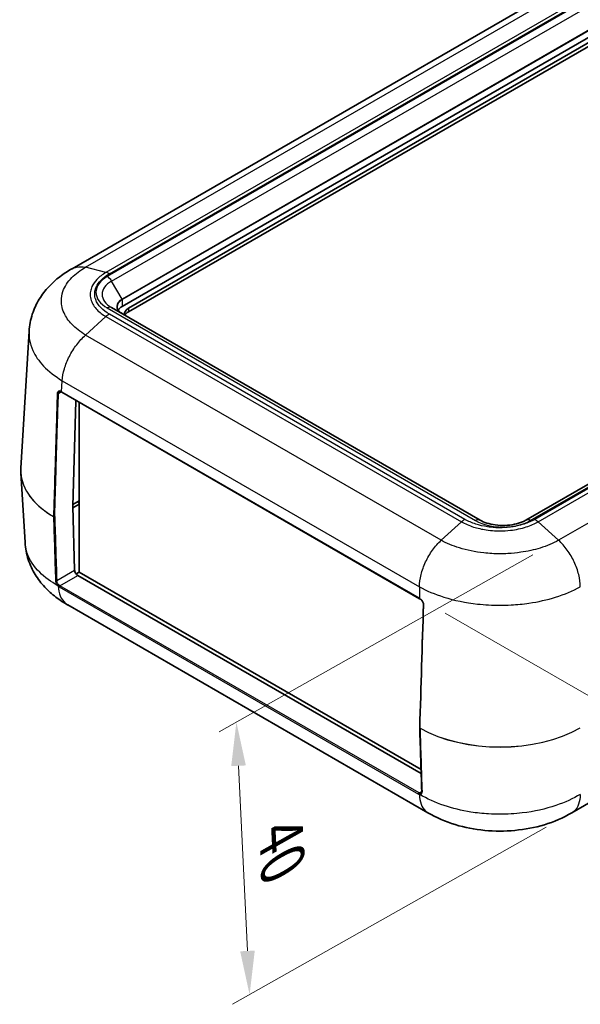
# Model space of a CAD drawing. Units: millimetres. Extents: x 0 to 5875, y 0 to 562.
# Drawn here: x 148 to 212, y 360 to 472 of the extents above; entities that cross this region are included whole.
import ezdxf

# ---------------------------------------------------------------- set-up
doc = ezdxf.new("R2010")
doc.units = ezdxf.units.MM
doc.header["$LTSCALE"] = 2
doc.layers.get('Defpoints').update_dxf_attribs({"lineweight": 25})
for name, color, linetype, lineweight in [('Dimension (ISO)', 7, 'Continuous', 18), ('Visible (ISO)', 7, 'Continuous', 35), ('Visible Narrow (ISO)', 7, 'Continuous', 25)]:
    doc.layers.add(name, color=color, linetype=linetype, lineweight=lineweight)
doc.styles.add('Note Text (TK)', font='txt')
doc.dimstyles.new('Default - Method 1b (TK)', dxfattribs={"dimscale": 2, "dimtxt": 2.5, "dimasz": 2.5, "dimexe": 1, "dimexo": 1.5, "dimgap": 1, "dimtad": 1, "dimtoh": 1, "dimrnd": 1e-08, "dimdsep": 46, "dimtxsty": 'Note Text (TK)', "dimcen": 0.09, "dimdle": 5, "dimclrd": 100, "dimclre": 100, "dimclrt": 7, "dimadec": 1, "dimazin": 1, "dimtfac": 1, "dimtmove": 0, "dimatfit": 3, "dimfxl": 0, "dimtolj": 1, "dimlwd": -1, "dimlwe": -1, "dimarcsym": 0})

# ---------------------------------------------------------------- blocks, each defined once
blk = doc.blocks.new('*D6')
at = {"layer": 'Defpoints', "color": 0, "transparency": 16777216}
for p in [(312.13, 478.9), (193.24, 406.15), (249.81, 373.49)]:
    blk.add_point(p, dxfattribs=at)
at = {"layer": 'Dimension (ISO)', "color": 100, "transparency": 16777216}
for p, q in [((315.09, 477.2), (370.76, 445.05)), ((364.53, 443.58), (254.08, 376.09)), ((196.2, 404.44), (251.79, 372.35))]:
    blk.add_line(p, q, dxfattribs=at)
for points in [[(364.09, 444.29), (364.96, 442.87), (368.79, 446.19)], [(253.65, 376.8), (254.51, 375.38), (249.81, 373.49)]]:
    blk.add_solid(points, dxfattribs=at)
at = {"layer": 'Dimension (ISO)', "color": 7, "transparency": 16777216, "insert": (302.94, 411.22), "char_height": 5, "attachment_point": 4, "rotation": 31.428, "style": 'Note Text (TK)'}
blk.add_mtext('\\A1;{\\Q-28.572;\\W0.828;\\H0.816x; \\fＭＳ Ｐゴシック|b0|i0;\\H5.0000;171}', dxfattribs=at)
blk = doc.blocks.new('*D11')
at = {"layer": 'Defpoints', "color": 0, "transparency": 16777216}
for p in [(209.14, 412.78), (210.64, 381.63), (173.85, 360.85)]:
    blk.add_point(p, dxfattribs=at)
at = {"layer": 'Dimension (ISO)', "color": 100, "transparency": 16777216}
for p, q in [((206.21, 411.13), (170.39, 390.9)), ((172.58, 387.01), (173.6, 365.85)), ((207.71, 379.98), (171.9, 359.75))]:
    blk.add_line(p, q, dxfattribs=at)
for points in [[(173.42, 387.05), (171.75, 386.97), (172.34, 392)], [(174.44, 365.89), (172.77, 365.81), (173.85, 360.85)]]:
    blk.add_solid(points, dxfattribs=at)
at = {"layer": 'Dimension (ISO)', "color": 7, "transparency": 16777216, "insert": (177.41, 380.39), "char_height": 5, "attachment_point": 4, "rotation": 272.7599, "style": 'Note Text (TK)'}
blk.add_mtext('\\A1;{\\Q-26.692;\\W0.848;\\H0.813x; \\fＭＳ Ｐゴシック|b0|i0;\\H5.0000;40}', dxfattribs=at)

msp = doc.modelspace()

# ---------------------------------------------------------------- linework, layer by layer
at = {"layer": 'Visible (ISO)'}
for p, q in [((255.036, 502.3915), (153.5719, 443.8112)), ((261.4752, 498.4826), (159.2983, 439.4907)), ((160.0054, 439.2866), (261.8287, 498.0744)), ((261.8287, 497.6661), (160.0054, 438.8784)), ((307.5836, 474.0723), (205.4066, 415.0804)), ((200.164, 415.0804), (158.0911, 439.3712)), ((147.716, 421.0178), (148.6622, 436.6619)), ((193.2656, 406.097), (152.3996, 429.691)), ((153.9995, 428.6739), (153.6428, 416.6733)), ((154.3839, 409.1375), (154.3839, 428.5454)), ((147.716, 420.4865), (148.198, 412.5174)), ((153.6428, 416.6676), (153.8674, 409.37)), ((154.3839, 417.3024), (153.6489, 416.8781)), ((153.6489, 416.4698), (154.3839, 416.8942)), ((154.3839, 417.0575), (154.2071, 417.1596)), ((154.3839, 409.1375), (154.0401, 408.939)), ((154.2333, 408.7648), (193.4447, 386.1261)), ((193.4299, 386.5942), (154.3839, 409.1375)), ((193.3922, 408.6705), (193.3925, 408.6703)), ((193.3201, 408.2948), (193.3202, 408.2947)), ((256.88, 408.3265), (210.6667, 381.6453)), ((194.1929, 381.6476), (153.0783, 405.3851))]:
    msp.add_line(p, q, dxfattribs=at)
for centre, major_axis, ratio, start_param, end_param in [((160.7125, 438.6742), (-2, 0), 0.57735027, 5.49778714, 5.92853512), ((161.066, 438.6742), (-1.5, 0), 0.57735027, 5.49778714, 6.48289793), ((161.066, 438.266), (-1.5, 0), 0.57735027, 5.49778714, 6.02138592), ((161.5891, 435.099), (-13.0315, -0.0473), 0.58290863, 0.77803608, 0.78600787), ((161.0662, 432.4689), (7.1933, 238.0715), 0.0291792, 1.58723355, 1.5876194), ((160.4972, 420.7537), (-12.7893, -0.0023), 0.58619789, 6.24763699, 6.31851878), ((153.7134, 416.7113), (-0.05, -0.0866), 0.57735027, 5.46288056, 5.53269373), ((160.3589, 420.7113), (-8.7, 0), 0.57735027, 0.77965101, 0.78539816), ((154.2209, 409.1659), (-0.2626, 0.4256), 0.55686057, 0.76912184, 2.33991817), ((202.4549, 411.503), (-13.0311, -0.0454), 0.58281246, 0.78609266, 0.79406455), ((7674.853, 4406.9966), (5293.5151, 9168.7052), 0.57735162, 2.31943697, 2.32103453), ((7682.3354, 5019.1321), (-5298.8517, -9177.6522), 0.57736102, 5.53294523, 5.53380472)]:
    msp.add_ellipse(centre, major_axis=major_axis, ratio=ratio, start_param=start_param, end_param=end_param, dxfattribs=at)
for points, knots in [([(153.5595, 443.8043), (153.0866, 443.5388), (152.6246, 443.2389), (151.7352, 442.5573), (151.3083, 442.1757), (150.5153, 441.3206), (150.1505, 440.8494), (149.5099, 439.8007), (149.2353, 439.222), (148.8308, 437.984), (148.7023, 437.3253), (148.6622, 436.6619)], [0.003831247, 0.003831247, 0.003831247, 0.003831247, 0.123589824, 0.123589824, 0.2433484, 0.2433484, 0.363106977, 0.363106977, 0.482865553, 0.482865553, 0.602624129, 0.602624129, 0.602624129, 0.602624129]), ([(159.2775, 438.6862), (159.2037, 438.7288), (159.1362, 438.7745), (159.0153, 438.8706), (158.962, 438.9209), (158.8707, 439.0244), (158.8326, 439.0776), (158.7722, 439.185), (158.7497, 439.2393), (158.7198, 439.3481), (158.7125, 439.4025), (158.7125, 439.4569)], [4.71238898, 4.71238898, 4.71238898, 4.71238898, 4.869468613, 4.869468613, 5.026548246, 5.026548246, 5.183627878, 5.183627878, 5.340707511, 5.340707511, 5.497787144, 5.497787144, 5.497787144, 5.497787144]), ([(152.3262, 429.7337), (152.3081, 429.7443), (152.2905, 429.7531), (152.2568, 429.7667), (152.2409, 429.7715), (152.2117, 429.7776), (152.1985, 429.779), (152.1748, 429.7788), (152.1643, 429.7774), (152.1456, 429.7726), (152.1373, 429.7692), (152.1296, 429.7647)], [0.0688048381, 0.0688048381, 0.0688048381, 0.0688048381, 0.0781709834, 0.0781709834, 0.0875371286, 0.0875371286, 0.0969032739, 0.0969032739, 0.1062694191, 0.1062694191, 0.1156355643, 0.1156355643, 0.1156355643, 0.1156355643]), ([(151.4516, 415.4847), (151.4508, 415.4862), (151.45, 415.4876), (151.4492, 415.4891), (151.4492, 415.4891), (151.4492, 415.4891)], [0.000497546697, 0.000497546697, 0.000497546697, 0.000497546697, 0.000991051245, 0.000991051245, 0.000995676801, 0.000995676801, 0.000995676801, 0.000995676801]), ([(151.4492, 415.4833), (151.4492, 415.4834), (151.4492, 415.4834), (151.45, 415.4838), (151.4508, 415.4843), (151.4516, 415.4847)], [-0.000004625128, -0.000004625128, -0.000004625128, -0.000004625128, 0, 0, 0.000493458753, 0.000493458753, 0.000493458753, 0.000493458753]), ([(151.5911, 415.4859), (151.5909, 415.4858), (151.5907, 415.4857), (151.5858, 415.4829), (151.5805, 415.4804), (151.5692, 415.4762), (151.5632, 415.4744), (151.5449, 415.4702), (151.5319, 415.4689), (151.5059, 415.4691), (151.493, 415.4706), (151.4702, 415.4763), (151.4602, 415.4801), (151.4516, 415.4847)], [-0.0158241279, -0.0158241279, -0.0158241279, -0.0158241279, -0.015750843, -0.015750843, -0.0137341291, -0.0137341291, -0.0117175175, -0.0117175175, -0.0078095939, -0.0078095939, -0.0039041738, -0.0039041738, -0.0003530972, -0.0003530972, -0.0003530972, -0.0003530972]), ([(200.164, 415.0804), (200.38, 414.9557), (200.6399, 414.8405), (201.231, 414.6486), (201.5639, 414.5733), (202.2683, 414.4779), (202.6405, 414.4593), (203.3789, 414.4841), (203.745, 414.528), (204.4245, 414.6705), (204.7384, 414.7684), (205.1551, 414.9456), (205.2875, 415.0116), (205.4066, 415.0804)], [1.57079633, 1.57079633, 1.57079633, 1.57079633, 1.84404658, 1.84404658, 2.12595203, 2.12595203, 2.41445486, 2.41445486, 2.7045676, 2.7045676, 2.99086814, 2.99086814, 3.14159265, 3.14159265, 3.14159265, 3.14159265]), ([(153.0953, 405.375), (152.6224, 405.6406), (152.1603, 405.9404), (151.271, 406.622), (150.8441, 407.0037), (150.051, 407.8587), (149.6863, 408.3299), (149.0457, 409.3786), (148.7711, 409.9573), (148.3666, 411.1954), (148.2381, 411.8541), (148.198, 412.5174)], [0.003831249, 0.003831249, 0.003831249, 0.003831249, 0.123590352, 0.123590352, 0.243349455, 0.243349455, 0.363108558, 0.363108558, 0.482867661, 0.482867661, 0.602626764, 0.602626764, 0.602626764, 0.602626764]), ([(193.711, 405.4085), (193.7123, 405.4499), (193.7078, 405.4966), (193.687, 405.5916), (193.6713, 405.6396), (193.6294, 405.7355), (193.6036, 405.7824), (193.5441, 405.8708), (193.5105, 405.9121), (193.4408, 405.983), (193.4039, 406.0136), (193.3586, 406.0434), (193.349, 406.0493), (193.3396, 406.0546)], [0.1617113761, 0.1617113761, 0.1617113761, 0.1617113761, 0.1799586323, 0.1799586323, 0.1974564777, 0.1974564777, 0.2151075468, 0.2151075468, 0.2328733958, 0.2328733958, 0.2505860122, 0.2505860122, 0.2553799978, 0.2553799978, 0.2553799978, 0.2553799978]), ([(193.3084, 391.3187), (193.3002, 391.3237), (193.2937, 391.3295), (193.284, 391.3427), (193.2812, 391.3501), (193.281, 391.3582), (193.281, 391.3588), (193.2811, 391.3594)], [-0.01539809749, -0.01539809749, -0.01539809749, -0.01539809749, -0.01184693977, -0.01184693977, -0.00794143047, -0.00794143047, -0.00763034558, -0.00763034558, -0.00763034558, -0.00763034558]), ([(193.3109, 391.3202), (193.3109, 391.3202), (193.3109, 391.3202), (193.31, 391.3197), (193.3092, 391.3192), (193.3084, 391.3187)], [-0.000004625117, -0.000004625117, -0.000004625117, -0.000004625117, 0, 0, 0.000493458847, 0.000493458847, 0.000493458847, 0.000493458847]), ([(193.3084, 391.3187), (193.3092, 391.3173), (193.31, 391.3159), (193.3109, 391.3145), (193.3109, 391.3145), (193.3109, 391.3145)], [0.000000647275, 0.000000647275, 0.000000647275, 0.000000647275, 0.000494151894, 0.000494151894, 0.000498777452, 0.000498777452, 0.000498777452, 0.000498777452]), ([(193.5102, 384.0574), (193.5109, 384.037), (193.51, 384.0178), (193.5058, 383.9829), (193.5024, 383.9672), (193.4937, 383.9397), (193.4885, 383.9279), (193.4771, 383.908), (193.4708, 383.8998), (193.4577, 383.8864), (193.4509, 383.8812), (193.4435, 383.8769)], [0, 0, 0, 0, 0.0093661779, 0.0093661779, 0.0187323558, 0.0187323558, 0.0280985336, 0.0280985336, 0.0374647115, 0.0374647115, 0.0468308894, 0.0468308894, 0.0468308894, 0.0468308894]), ([(210.654, 381.6377), (209.6701, 381.0541), (208.6073, 380.606), (206.4218, 379.9472), (205.2949, 379.7338), (202.998, 379.5194), (201.8485, 379.5199), (199.5517, 379.7365), (198.4252, 379.9509), (196.2404, 380.612), (195.1783, 381.0614), (194.195, 381.6463)], [0.00390178, 0.00390178, 0.00390178, 0.00390178, 0.25477786, 0.25477786, 0.50565395, 0.50565395, 0.75653004, 0.75653004, 1.00740613, 1.00740613, 1.25828222, 1.25828222, 1.25828222, 1.25828222])]:
    msp.add_open_spline(points, degree=3, knots=knots, dxfattribs=at)
at = {"layer": 'Visible Narrow (ISO)'}
for p, q in [((155.1171, 443.969), (256.5377, 502.5242)), ((258.8666, 501.9399), (157.446, 443.3847)), ((259.7681, 501.9177), (157.5911, 442.9258)), ((157.8297, 443.2236), (259.2524, 501.78)), ((158.0911, 442.398), (260.2681, 501.3899)), ((261.4545, 499.335), (159.2775, 440.3431)), ((159.2983, 440.2734), (261.4752, 499.2653)), ((205.9066, 415.0309), (308.0836, 474.0227)), ((307.845, 473.725), (206.4223, 415.1686)), ((206.8081, 414.8855), (308.2287, 473.4407)), ((310.5576, 471.3358), (209.137, 412.7806)), ((157.446, 443.3847), (155.1174, 443.9689)), ((159.2775, 440.3431), (158.0911, 442.398)), ((159.2983, 440.2734), (159.2983, 439.4907)), ((157.5911, 439.3216), (199.664, 415.0309)), ((160.0054, 439.2866), (160.0054, 438.8784)), ((157.446, 438.3313), (155.1174, 436.2267)), ((157.446, 438.3313), (198.0554, 414.8855)), ((198.4412, 415.1686), (157.8297, 438.6156)), ((195.7265, 412.7806), (155.1171, 436.2264)), ((152.3789, 429.7397), (152.4556, 431.0077)), ((152.4556, 431.0077), (193.245, 407.4579)), ((152.0209, 429.5329), (152.3474, 429.7213)), ((193.245, 406.1456), (152.3789, 429.7397)), ((154.2071, 417.1596), (154.2071, 417.2004)), ((198.0554, 414.8855), (195.7268, 412.7808)), ((206.8081, 414.8855), (209.1368, 412.7808)), ((194.4549, 411.2182), (194.4542, 411.2186)), ((151.8201, 408.188), (153.8674, 409.37)), ((152.1841, 407.5817), (154.2333, 408.7648)), ((193.4933, 409.0712), (193.4938, 409.071)), ((152.1134, 407.4556), (193.1256, 383.7772)), ((193.1963, 383.9033), (152.1841, 407.5817)), ((193.245, 407.4589), (193.245, 406.1456)), ((193.1963, 383.9033), (193.5094, 384.084))]:
    msp.add_line(p, q, dxfattribs=at)
for centre, major_axis, ratio, start_param, end_param in [((160.7125, 441.1237), (-4.4142, 0), 0.57735027, 5.49778714, 7.06858347), ((160.7125, 440.8846), (-3.7071, 0), 0.57735027, 5.49778714, 7.06858347), ((157.5911, 442.1093), (-0.5, 0.866), 0.57735027, 4.71238898, 5.49778714), ((160.7125, 439.5147), (-2.0293, 0), 0.57735027, 5.49778714, 7.06858347), ((160.7125, 439.4569), (-2, 0), 0.57735027, 5.49778714, 6.28318531), ((159.2275, 440.3142), (-0.05, 0.0866), 0.57735027, 3.92699082, 4.71238898), ((157.5911, 438.5051), (0.5, 0.866), 0.57735027, 0, 0.78539816), ((151.9502, 429.5737), (-0.1, 0.0031), 0.55574578, 0.75025317, 2.37390787), ((152.3768, 429.82), (-0.0506, -0.0863), 0.58195303, 5.46663684, 6.28318531), ((152.4496, 429.7776), (-0.05, -0.0866), 0.57735027, 5.46288056, 6.28318531), ((160.7237, 420.7521), (-13.0156, 0.006), 0.57665821, 6.24858851, 7.06109858), ((160.7237, 420.7521), (-13.0156, -0.006), 0.57665821, 0.0345968, 0.77737861), ((160.571, 423.2756), (8.888, -296.5503), 0.03152925, 4.73772321, 4.76234812), ((160.6418, 423.2347), (8.9613, -296.5874), 0.03128687, 4.73757327, 4.76219818), ((199.664, 414.2144), (0.5, 0.866), 0.57735027, 0, 0.78539816), ((202.7853, 416.833), (4.4142, 0), 0.57735027, 3.92699082, 5.49778714), ((205.9066, 414.2144), (-0.5, 0.866), 0.57735027, 5.49778714, 6.28318531), ((151.7494, 408.2289), (-0.0999, -0.0032), 0.59776464, 0.73498151, 2.33752665), ((152.0222, 407.6286), (0.0719, 0.0695), 0.31033006, 0.91426597, 2.51917), ((152.063, 407.5892), (-0.067, -0.0743), 0.38330823, 4.03111381, 5.63975618), ((152.1841, 407.5), (-0.05, -0.0866), 0.57735027, 3.92699082, 5.54229325), ((193.3156, 406.1836), (-0.05, -0.0866), 0.57735027, 5.46288056, 6.28318531), ((193.389, 406.1416), (-0.0494, -0.0869), 0.57271052, 5.45863224, 6.28318531), ((193.8109, 405.4054), (-0.1, 0.0031), 0.55574578, 0, 0.85596991), ((202.4318, 396.672), (-13, 0), 0.57773328, 0.79315038, 2.3555855), ((202.4318, 396.672), (13, 0), 0.57835288, 3.93474304, 5.49717816), ((202.4318, 399.1073), (9.0295, -296.6319), 0.03152864, 4.73770318, 4.76232809), ((193.1963, 383.8216), (-0.05, -0.0866), 0.57735027, 3.92699082, 5.54229325), ((193.3158, 383.7718), (-0.0239, -0.0971), 0.72374852, 3.74224314, 5.35064694), ((193.3558, 383.7646), (-0.0111, -0.0994), 0.75830057, 3.64707014, 5.25197416), ((193.6102, 384.0606), (-0.0999, -0.0032), 0.59776464, 0, 0.79847913)]:
    msp.add_ellipse(centre, major_axis=major_axis, ratio=ratio, start_param=start_param, end_param=end_param, dxfattribs=at)
for points, knots in [([(155.1174, 436.2267), (154.4987, 436.5959), (153.9612, 437.0178), (153.1506, 437.8792), (152.8573, 438.3091), (152.5325, 439.036), (152.4452, 439.3214), (152.3668, 439.7856), (152.3519, 439.9644), (152.3519, 440.4973), (152.4122, 440.8551), (152.7259, 441.7652), (153.0691, 442.2999), (153.9764, 443.2262), (154.5074, 443.6244), (155.1174, 443.9689)], [-1.26094678, -1.26094678, -1.26094678, -1.26094678, -1.03712872, -1.03712872, -0.83537724, -0.83537724, -0.70928256, -0.70928256, -0.63047339, -0.63047339, -0.47285504, -0.47285504, -0.22066569, -0.22066569, 0, 0, 0, 0]), ([(153.5607, 443.8045), (153.7227, 443.8955), (153.8993, 443.961), (154.0876, 443.9998), (154.4035, 444.0648), (154.7523, 444.0543), (155.1171, 443.969)], [0.601054116, 0.601054116, 0.601054116, 0.601054116, 0.750060745, 0.750060745, 0.750060745, 1.000080994, 1.000080994, 1.000080994, 1.000080994]), ([(157.446, 443.3847), (157.0431, 443.1512), (156.693, 442.8824), (156.4153, 442.592), (156.165, 442.3303), (155.9739, 442.0534), (155.8438, 441.764), (155.7624, 441.5831), (155.7055, 441.398), (155.6741, 441.2122), (155.6545, 441.0961), (155.6447, 440.9797), (155.6447, 440.8638), (155.6447, 440.6319), (155.684, 440.3978), (155.7626, 440.1679), (155.8883, 439.8), (156.112, 439.4468), (156.4271, 439.1183), (156.7028, 438.8308), (157.0488, 438.5641), (157.446, 438.3313)], [-0.88209935, -0.88209935, -0.88209935, -0.88209935, -0.725526716, -0.725526716, -0.725526716, -0.58439082, -0.58439082, -0.58439082, -0.496180885, -0.496180885, -0.496180885, -0.441049675, -0.441049675, -0.441049675, -0.330787256, -0.330787256, -0.330787256, -0.154367386, -0.154367386, -0.154367386, 0, 0, 0, 0]), ([(157.8297, 443.2236), (157.8291, 443.2239), (157.8285, 443.2243), (157.8204, 443.229), (157.8129, 443.2332), (157.7974, 443.242), (157.7893, 443.2464), (157.765, 443.2595), (157.7488, 443.268), (157.7003, 443.2922), (157.6681, 443.3071), (157.5719, 443.3475), (157.5084, 443.3689), (157.446, 443.3847)], [-0.0551187078, -0.0551187078, -0.0551187078, -0.0551187078, -0.0548629159, -0.0548629159, -0.0516752907, -0.0516752907, -0.0482306761, -0.0482306761, -0.0413419689, -0.0413419689, -0.0275639899, -0.0275639899, 0, 0, 0, 0]), ([(157.8297, 438.6156), (157.8294, 438.6158), (157.8291, 438.616), (157.463, 438.8252), (157.1434, 439.0661), (156.5968, 439.6251), (156.3894, 439.947), (156.1997, 440.4932), (156.1633, 440.7074), (156.1633, 441.0257), (156.1723, 441.1323), (156.2197, 441.4088), (156.2725, 441.5783), (156.4687, 442.0088), (156.6459, 442.2621), (157.1343, 442.7662), (157.4578, 443.0111), (157.8291, 443.2232), (157.8294, 443.2234), (157.8297, 443.2236)], [-0.0001398, -0.0001398, -0.0001398, -0.0001398, 0, 0, 0.154367386, 0.154367386, 0.330787256, 0.330787256, 0.441049675, 0.441049675, 0.496180885, 0.496180885, 0.58439082, 0.58439082, 0.725526716, 0.725526716, 0.88209935, 0.88209935, 0.882239151, 0.882239151, 0.882239151, 0.882239151]), ([(157.8297, 438.6156), (157.8291, 438.6153), (157.8285, 438.6149), (157.8204, 438.6102), (157.8129, 438.6058), (157.7974, 438.5964), (157.7893, 438.5915), (157.765, 438.5764), (157.7488, 438.5661), (157.7003, 438.5341), (157.6681, 438.5115), (157.5719, 438.4402), (157.5084, 438.3879), (157.446, 438.3313)], [-0.000255791, -0.000255791, -0.000255791, -0.000255791, 0, 0, 0.0031876127, 0.0031876127, 0.0066322144, 0.0066322144, 0.0135208957, 0.0135208957, 0.027298823, 0.027298823, 0.0548627094, 0.0548627094, 0.0548627094, 0.0548627094]), ([(148.6623, 436.662), (148.657, 436.5748), (148.6543, 436.4876), (148.6543, 436.154), (148.6754, 435.9059), (148.7857, 435.2611), (148.9086, 434.8646), (149.3654, 433.8542), (149.7777, 433.2566), (150.8973, 432.0785), (151.6237, 431.509), (152.4557, 431.0087)], [0.602624129, 0.602624129, 0.602624129, 0.602624129, 0.630473389, 0.630473389, 0.709282562, 0.709282562, 0.83537724, 0.83537724, 1.037128725, 1.037128725, 1.254455781, 1.254455781, 1.254455781, 1.254455781]), ([(152.4557, 431.0087), (152.4788, 431.4387), (152.5609, 431.9003), (152.6978, 432.371), (152.8347, 432.8416), (153.0265, 433.3212), (153.2637, 433.7862), (153.5009, 434.2512), (153.7834, 434.7015), (154.0975, 435.1151), (154.4116, 435.5287), (154.7572, 435.9054), (155.1174, 436.2267)], [0, 0, 0, 0, 0.25000527, 0.25000527, 0.25000527, 0.50001053, 0.50001053, 0.50001053, 0.7500158, 0.7500158, 0.7500158, 1.00002107, 1.00002107, 1.00002107, 1.00002107]), ([(152.3056, 429.7824), (152.2912, 429.7908), (152.2768, 429.7984), (152.1655, 429.8508), (152.0725, 429.8539), (151.9567, 429.7863), (151.92, 429.7378), (151.8851, 429.6339), (151.8774, 429.5876), (151.8759, 429.5381)], [0.0688048381, 0.0688048381, 0.0688048381, 0.0688048381, 0.0749071301, 0.0749071301, 0.1160348734, 0.1160348734, 0.1446126325, 0.1446126325, 0.162473732, 0.162473732, 0.162473732, 0.162473732]), ([(151.8759, 429.5381), (151.8386, 428.3376), (151.8016, 427.1371), (151.7121, 424.2222), (151.6599, 422.5077), (151.5757, 419.7221), (151.5435, 418.6508), (151.4915, 416.9101), (151.4715, 416.2406), (151.4508, 415.5438), (151.45, 415.5164), (151.4492, 415.4891)], [-2.26564349, -2.26564349, -2.26564349, -2.26564349, -1.83227487, -1.83227487, -1.21319089, -1.21319089, -0.82626341, -0.82626341, -0.58443373, -0.58443373, -0.57455053, -0.57455053, -0.57455053, -0.57455053]), ([(151.5911, 415.4859), (151.5919, 415.5133), (151.5927, 415.5406), (151.6136, 416.2373), (151.6337, 416.9067), (151.6861, 418.6471), (151.7185, 419.7183), (151.8033, 422.5035), (151.8559, 424.2177), (151.946, 427.1323), (151.9834, 428.3325), (152.0209, 429.5329)], [0.57455053, 0.57455053, 0.57455053, 0.57455053, 0.58443373, 0.58443373, 0.82626341, 0.82626341, 1.21319089, 1.21319089, 1.83227487, 1.83227487, 2.26564349, 2.26564349, 2.26564349, 2.26564349]), ([(152.0209, 429.5329), (152.0224, 429.5742), (152.029, 429.6129), (152.0403, 429.6464), (152.0583, 429.6999), (152.0887, 429.7405), (152.128, 429.7638), (152.1285, 429.7641), (152.1291, 429.7644), (152.1296, 429.7647)], [-0.162473732, -0.162473732, -0.162473732, -0.162473732, -0.1446126325, -0.1446126325, -0.1446126325, -0.1160348734, -0.1160348734, -0.1160348734, -0.1156355644, -0.1156355644, -0.1156355644, -0.1156355644]), ([(198.4412, 415.1686), (198.4406, 415.1683), (198.44, 415.1679), (198.4318, 415.1632), (198.4243, 415.1588), (198.4086, 415.1495), (198.4005, 415.1446), (198.3761, 415.1296), (198.3598, 415.1193), (198.3111, 415.0875), (198.2787, 415.065), (198.1819, 414.994), (198.1181, 414.9419), (198.0554, 414.8855)], [-0.0551187075, -0.0551187075, -0.0551187075, -0.0551187075, -0.0548629156, -0.0548629156, -0.0516752907, -0.0516752907, -0.0482306761, -0.0482306761, -0.0413419689, -0.0413419689, -0.02756399, -0.02756399, 0, 0, 0, 0]), ([(206.4223, 415.1686), (206.422, 415.1684), (206.4217, 415.1682), (206.0594, 414.9569), (205.6421, 414.7724), (204.674, 414.4568), (204.1164, 414.337), (203.1704, 414.2275), (202.7993, 414.2065), (202.248, 414.2065), (202.0634, 414.2117), (201.5845, 414.2391), (201.2909, 414.2695), (200.5453, 414.3828), (200.1065, 414.4851), (199.2334, 414.7671), (198.8093, 414.9538), (198.4418, 415.1682), (198.4415, 415.1684), (198.4412, 415.1686)], [-0.000139799, -0.000139799, -0.000139799, -0.000139799, 0, 0, 0.154367387, 0.154367387, 0.330787257, 0.330787257, 0.441049676, 0.441049676, 0.496180886, 0.496180886, 0.584390821, 0.584390821, 0.725526717, 0.725526717, 0.882099352, 0.882099352, 0.882239151, 0.882239151, 0.882239151, 0.882239151]), ([(206.4223, 415.1686), (206.423, 415.1683), (206.4236, 415.1679), (206.4317, 415.1632), (206.4392, 415.1588), (206.4549, 415.1495), (206.463, 415.1446), (206.4874, 415.1296), (206.5037, 415.1193), (206.5524, 415.0875), (206.5848, 415.065), (206.6816, 414.994), (206.7454, 414.9419), (206.8081, 414.8855)], [-0.0002557908, -0.0002557908, -0.0002557908, -0.0002557908, 0, 0, 0.0031876123, 0.0031876123, 0.0066322129, 0.0066322129, 0.0135208922, 0.0135208922, 0.0272988153, 0.0272988153, 0.0548626936, 0.0548626936, 0.0548626936, 0.0548626936]), ([(198.0554, 414.8855), (198.4621, 414.6542), (198.9297, 414.4531), (199.4341, 414.2937), (199.8888, 414.15), (200.3694, 414.0403), (200.8714, 413.9655), (201.1852, 413.9188), (201.506, 413.8862), (201.828, 413.8681), (202.0293, 413.8568), (202.231, 413.8512), (202.4318, 413.8512), (202.8333, 413.8512), (203.2387, 413.8738), (203.6365, 413.9189), (204.2729, 413.9911), (204.8835, 414.1195), (205.4507, 414.3005), (205.9471, 414.4588), (206.4072, 414.6574), (206.8081, 414.8855)], [-0.882099352, -0.882099352, -0.882099352, -0.882099352, -0.725526717, -0.725526717, -0.725526717, -0.584390821, -0.584390821, -0.584390821, -0.496180886, -0.496180886, -0.496180886, -0.441049676, -0.441049676, -0.441049676, -0.330787257, -0.330787257, -0.330787257, -0.154367387, -0.154367387, -0.154367387, 0, 0, 0, 0]), ([(151.9512, 407.5851), (151.148, 408.0352), (150.4447, 408.5544), (149.1993, 409.7955), (148.7164, 410.5319), (148.305, 411.7047), (148.2227, 412.1111), (148.198, 412.5174)], [0.010001228, 0.010001228, 0.010001228, 0.010001228, 0.220665677, 0.220665677, 0.472855022, 0.472855022, 0.602626764, 0.602626764, 0.602626764, 0.602626764]), ([(193.245, 407.4589), (193.2505, 407.899), (193.3149, 408.3706), (193.4347, 408.8508), (193.5545, 409.3315), (193.7297, 409.8206), (193.9514, 410.2947), (194.173, 410.7687), (194.4411, 411.2274), (194.742, 411.6486), (195.0429, 412.0698), (195.3767, 412.4533), (195.7265, 412.7806)], [0.000187256, 0.000187256, 0.000187256, 0.000187256, 0.250020248, 0.250020248, 0.250020248, 0.500040497, 0.500040497, 0.500040497, 0.750060745, 0.750060745, 0.750060745, 1.000080994, 1.000080994, 1.000080994, 1.000080994]), ([(209.1368, 412.7808), (208.5143, 412.4336), (207.7985, 412.1318), (207.0256, 411.8925), (206.329, 411.6768), (205.5924, 411.5121), (204.8231, 411.3999), (204.3424, 411.3298), (203.8506, 411.2808), (203.3571, 411.2537), (203.0486, 411.2368), (202.7394, 411.2284), (202.4317, 411.2284), (201.8163, 411.2284), (201.1951, 411.2622), (200.5854, 411.33), (199.61, 411.4383), (198.6744, 411.631), (197.8053, 411.9027), (197.0449, 412.1403), (196.3404, 412.4384), (195.7268, 412.7808)], [-1.26094678, -1.26094678, -1.26094678, -1.26094678, -1.03712873, -1.03712873, -1.03712873, -0.83537724, -0.83537724, -0.83537724, -0.70928256, -0.70928256, -0.70928256, -0.63047339, -0.63047339, -0.63047339, -0.47285504, -0.47285504, -0.47285504, -0.22066569, -0.22066569, -0.22066569, 0, 0, 0, 0]), ([(211.6186, 407.4589), (211.6158, 407.9007), (211.554, 408.3741), (211.4363, 408.8558), (211.3186, 409.3376), (211.1449, 409.8276), (210.9237, 410.3018), (210.7025, 410.7761), (210.4339, 411.2345), (210.1311, 411.6545), (209.8283, 412.0746), (209.4913, 412.4563), (209.1368, 412.7808)], [0, 0, 0, 0, 0.25000527, 0.25000527, 0.25000527, 0.50001053, 0.50001053, 0.50001053, 0.7500158, 0.7500158, 0.7500158, 1.00002107, 1.00002107, 1.00002107, 1.00002107]), ([(151.6766, 408.1864), (151.6776, 408.153), (151.6817, 408.1173), (151.6953, 408.0473), (151.7041, 408.0133), (151.722, 407.958), (151.7298, 407.9365), (151.7439, 407.9016), (151.7496, 407.8882), (151.7678, 407.8481), (151.7813, 407.8215), (151.8188, 407.7543), (151.8447, 407.7144), (151.8974, 407.6443), (151.9238, 407.6134), (151.9512, 407.5851)], [-0.0706111967, -0.0706111967, -0.0706111967, -0.0706111967, -0.0580777093, -0.0580777093, -0.0467799178, -0.0467799178, -0.0397187981, -0.0397187981, -0.0353055983, -0.0353055983, -0.0264791987, -0.0264791987, -0.0123569594, -0.0123569594, 0, 0, 0, 0]), ([(152.049, 407.6887), (152.0263, 407.7121), (152.0044, 407.7378), (151.9607, 407.796), (151.9392, 407.8291), (151.908, 407.8849), (151.8969, 407.907), (151.8817, 407.9403), (151.8769, 407.9515), (151.8652, 407.9805), (151.8587, 407.9983), (151.8437, 408.0443), (151.8363, 408.0725), (151.8248, 408.1306), (151.8212, 408.1602), (151.8201, 408.188)], [0, 0, 0, 0, 0.0123569594, 0.0123569594, 0.0264791987, 0.0264791987, 0.0353055983, 0.0353055983, 0.0397187981, 0.0397187981, 0.0467799178, 0.0467799178, 0.0580777093, 0.0580777093, 0.0706111967, 0.0706111967, 0.0706111967, 0.0706111967]), ([(151.9512, 407.5851), (151.9562, 407.5799), (151.9612, 407.5748), (151.9709, 407.5653), (151.9755, 407.5608), (151.983, 407.5537), (151.9859, 407.551), (151.99, 407.5473), (151.9912, 407.5463), (151.9923, 407.5452)], [-0.01670947575, -0.01670947575, -0.01670947575, -0.01670947575, -0.01446247582, -0.01446247582, -0.0124370111, -0.0124370111, -0.01117109564, -0.01117109564, -0.0106760829, -0.0106760829, -0.0106760829, -0.0106760829]), ([(151.9923, 407.5452), (152.0141, 407.127), (152.0932, 406.7446), (152.2261, 406.4158), (152.3609, 406.0822), (152.5511, 405.804), (152.7878, 405.5946), (152.8781, 405.5146), (152.9753, 405.4447), (153.0784, 405.3852)], [0.003620231, 0.003620231, 0.003620231, 0.003620231, 0.250020248, 0.250020248, 0.250020248, 0.500040497, 0.500040497, 0.500040497, 0.595506566, 0.595506566, 0.595506566, 0.595506566]), ([(151.9923, 407.5452), (151.9973, 407.5407), (152.0023, 407.5363), (152.0246, 407.517), (152.0421, 407.5031), (152.0707, 407.4825), (152.0817, 407.4751), (152.0996, 407.4637), (152.1065, 407.4596), (152.1134, 407.4556)], [-0.0172512241, -0.0172512241, -0.0172512241, -0.0172512241, -0.0150762866, -0.0150762866, -0.0075965785, -0.0075965785, -0.002921761, -0.002921761, 0, 0, 0, 0]), ([(152.083, 407.6559), (152.0821, 407.6568), (152.0811, 407.6576), (152.0778, 407.6607), (152.0753, 407.6629), (152.0691, 407.6688), (152.0653, 407.6724), (152.0573, 407.6802), (152.0531, 407.6844), (152.049, 407.6887)], [0.01067618441, 0.01067618441, 0.01067618441, 0.01067618441, 0.01117109564, 0.01117109564, 0.0124370111, 0.0124370111, 0.01446247582, 0.01446247582, 0.01670947575, 0.01670947575, 0.01670947575, 0.01670947575]), ([(152.1841, 407.5817), (152.1783, 407.585), (152.1726, 407.5884), (152.1576, 407.5979), (152.1484, 407.604), (152.1246, 407.6211), (152.1099, 407.6326), (152.0913, 407.6485), (152.0872, 407.6522), (152.083, 407.6559)], [0, 0, 0, 0, 0.002921761, 0.002921761, 0.0075965785, 0.0075965785, 0.0150762866, 0.0150762866, 0.0172512241, 0.0172512241, 0.0172512241, 0.0172512241]), ([(193.245, 407.4589), (194.0663, 407.0045), (195.0078, 406.6069), (197.224, 405.9114), (198.5188, 405.6438), (200.716, 405.3991), (201.578, 405.3521), (202.8586, 405.3521), (203.2875, 405.3638), (204.4, 405.4249), (205.0818, 405.493), (206.8135, 405.7462), (207.8322, 405.9747), (209.8279, 406.5952), (210.7852, 406.9978), (211.6186, 407.4589)], [0.00649208, 0.00649208, 0.00649208, 0.00649208, 0.22066569, 0.22066569, 0.47285504, 0.47285504, 0.63047339, 0.63047339, 0.70928256, 0.70928256, 0.83537724, 0.83537724, 1.03712873, 1.03712873, 1.25445578, 1.25445578, 1.25445578, 1.25445578]), ([(193.3109, 391.3202), (193.3301, 391.956), (193.3493, 392.5919), (193.4295, 395.2344), (193.491, 397.2414), (193.5919, 400.5032), (193.6309, 401.7578), (193.6947, 403.7969), (193.7194, 404.5811), (193.7441, 405.3655)], [0.57455053, 0.57455053, 0.57455053, 0.57455053, 0.80430347, 0.80430347, 1.52930942, 1.52930942, 1.98243813, 1.98243813, 2.26564358, 2.26564358, 2.26564358, 2.26564358]), ([(193.7441, 405.3655), (193.7445, 405.3796), (193.7444, 405.394), (193.7438, 405.4087), (193.7385, 405.5293), (193.6944, 405.6666), (193.6239, 405.7873), (193.5753, 405.8706), (193.5138, 405.9474), (193.4473, 406.0084), (193.4058, 406.0466), (193.362, 406.0789), (193.3189, 406.1033)], [0.1617113761, 0.1617113761, 0.1617113761, 0.1617113761, 0.1668078104, 0.1668078104, 0.1668078104, 0.2085806331, 0.2085806331, 0.2085806331, 0.2373802421, 0.2373802421, 0.2373802421, 0.2553799978, 0.2553799978, 0.2553799978, 0.2553799978]), ([(193.1256, 383.7772), (193.1347, 383.7719), (193.1438, 383.767), (193.1722, 383.7527), (193.1913, 383.7445), (193.222, 383.734), (193.2337, 383.7306), (193.2451, 383.7278)], [-0.0172316609, -0.0172316609, -0.0172316609, -0.0172316609, -0.0133644179, -0.0133644179, -0.0051401607, -0.0051401607, -0.0000001014, -0.0000001014, -0.0000001014, -0.0000001014]), ([(193.2957, 383.8617), (193.2862, 383.8641), (193.2765, 383.867), (193.2667, 383.8704), (193.251, 383.8759), (193.2351, 383.8828), (193.219, 383.8909), (193.2114, 383.8948), (193.2039, 383.8989), (193.1963, 383.9033)], [0, 0, 0, 0, 0.0051401607, 0.0051401607, 0.0051401607, 0.0133644179, 0.0133644179, 0.0133644179, 0.0172316609, 0.0172316609, 0.0172316609, 0.0172316609]), ([(193.2451, 383.7278), (193.2494, 383.3195), (193.3111, 382.9468), (193.4272, 382.6277), (193.545, 382.304), (193.7187, 382.0355), (193.9398, 381.8351), (194.019, 381.7634), (194.1043, 381.7004), (194.195, 381.6464)], [0.003437799, 0.003437799, 0.003437799, 0.003437799, 0.250005267, 0.250005267, 0.250005267, 0.500010533, 0.500010533, 0.500010533, 0.589520504, 0.589520504, 0.589520504, 0.589520504]), ([(193.2451, 383.7278), (193.2522, 383.7261), (193.2593, 383.7247), (193.2727, 383.7224), (193.2791, 383.7215), (193.2854, 383.7208)], [-0.00605168082, -0.00605168082, -0.00605168082, -0.00605168082, -0.00291025368, -0.00291025368, 0, 0, 0, 0]), ([(193.2854, 383.7208), (193.34, 383.7145), (193.3899, 383.7244), (193.4671, 383.7722), (193.4964, 383.8077), (193.5272, 383.8804), (193.5353, 383.9124), (193.5417, 383.9691), (193.5425, 383.992), (193.5418, 384.0156)], [-0.0706112002, -0.0706112002, -0.0706112002, -0.0706112002, -0.0455442241, -0.0455442241, -0.0229486401, -0.0229486401, -0.0088264, -0.0088264, 0, 0, 0, 0]), ([(211.6185, 383.7449), (210.7973, 383.2526), (209.8557, 382.8219), (207.6395, 382.0684), (206.3447, 381.7784), (204.1475, 381.5134), (203.2855, 381.4624), (202.0048, 381.4624), (201.576, 381.4751), (200.4636, 381.5413), (199.7817, 381.6151), (198.05, 381.8894), (197.0313, 382.137), (195.0524, 382.8036), (194.1093, 383.2313), (193.2854, 383.7208)], [0.00649208, 0.00649208, 0.00649208, 0.00649208, 0.22066568, 0.22066568, 0.47285502, 0.47285502, 0.63047336, 0.63047336, 0.70928253, 0.70928253, 0.8353772, 0.8353772, 1.03712868, 1.03712868, 1.2509455, 1.2509455, 1.2509455, 1.2509455]), ([(193.329, 383.8557), (193.3238, 383.8563), (193.3185, 383.857), (193.3074, 383.859), (193.3016, 383.8603), (193.2957, 383.8617)], [0, 0, 0, 0, 0.00291025368, 0.00291025368, 0.00605168082, 0.00605168082, 0.00605168082, 0.00605168082]), ([(211.6185, 383.7449), (211.613, 383.3286), (211.5486, 382.9487), (211.4289, 382.624), (211.309, 382.299), (211.1338, 382.0295), (210.9122, 381.8287), (210.8322, 381.7563), (210.7462, 381.6928), (210.6548, 381.6386)], [0.000187316, 0.000187316, 0.000187316, 0.000187316, 0.250020248, 0.250020248, 0.250020248, 0.500040497, 0.500040497, 0.500040497, 0.590246132, 0.590246132, 0.590246132, 0.590246132])]:
    msp.add_open_spline(points, degree=3, knots=knots, dxfattribs=at)
for points in [[(152.3789, 429.7397), (152.3544, 429.7539), (152.3299, 429.7681), (152.3056, 429.7824)], [(193.3189, 406.1033), (193.2942, 406.1174), (193.2695, 406.1315), (193.245, 406.1456)], [(193.4435, 383.8769), (193.411, 383.8581), (193.3717, 383.8508), (193.329, 383.8557)]]:
    msp.add_open_spline(points, degree=3, dxfattribs=at)

# ---------------------------------------------------------------- dimensions: what is measured, and where the dimension line sits
at = {"layer": 'Dimension (ISO)', "color": 100, "true_color": 0x00ff3f}
for base, p1, p2, angle, text, override, picture, middle in [((249.8135, 373.4858), (312.1322, 478.9036), (193.245, 406.1456), 31.427973, '{\\Q-28.572;\\W0.828;\\H0.816x; \\fＭＳ Ｐゴシック|b0|i0;\\H5.0000;171}', {"dimgap": 1, "dimtoh": 0, "dimdec": 2, "dimlfac": 1.207698, "dimtol": 0, "dimlim": 0, "dimtp": 0, "dimtm": 0, "dimtdec": 2, "dimtofl": 0, "dimatfit": 1}, '*D6', (309.3031, 409.8382)), ((173.8454, 360.8534), (209.137, 412.7806), (210.6388, 381.6292), 92.759935, '{\\Q-26.692;\\W0.848;\\H0.813x; \\fＭＳ Ｐゴシック|b0|i0;\\H5.0000;40}', {"dimgap": 1, "dimtoh": 0, "dimdec": 2, "dimlfac": 1.179897, "dimtol": 0, "dimlim": 0, "dimtp": 0, "dimtm": 0, "dimtdec": 2, "dimtofl": 0, "dimatfit": 1}, '*D11', (173.0945, 376.4291))]:
    dim = msp.add_linear_dim(base=base, p1=p1, p2=p2, angle=angle, text=text, dimstyle='Default - Method 1b (TK)', override=override, dxfattribs=at)
    dim.commit()
    dim.dimension.update_dxf_attribs({"geometry": picture, "text_midpoint": middle, "dimtype": 160})

doc.saveas('drawing.dxf')
